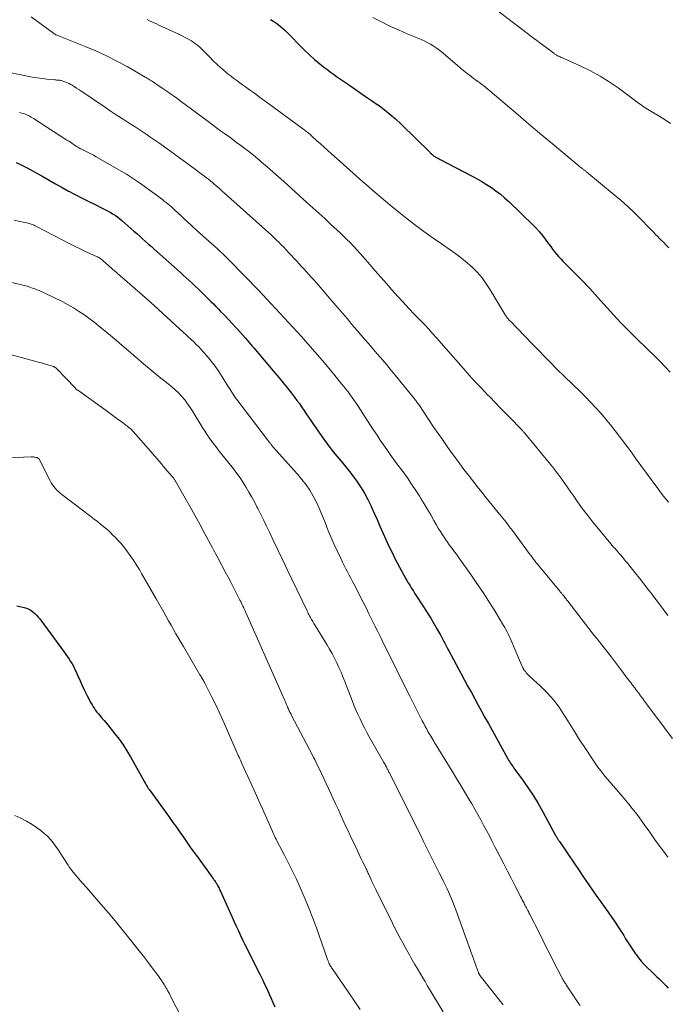
# Model space of a CAD drawing. Units: feet. Extents: x 1950000 to 1955021, y 575000 to 580000.
# Drawn here: x 1951115 to 1951246, y 576685 to 576885 of the extents above; entities that cross this region are included whole.
import ezdxf

# ---------------------------------------------------------------- set-up
doc = ezdxf.new("R2010")
doc.units = ezdxf.units.FT
doc.header["$LTSCALE"] = 100
doc.header["$MEASUREMENT"] = 0
doc.layers.add('CONTOUR INDEX', color=32, linetype='Continuous', lineweight=25)
doc.layers.add('CONTOUR INTERMEDIATE', color=40, linetype='Continuous', lineweight=15)

msp = doc.modelspace()

# ---------------------------------------------------------------- linework, layer by layer
at = {"layer": 'CONTOUR INDEX', "flags": 128}
for points, elevation in [([(1951165.95, 576884.78), (1951166.59, 576884.38), (1951167.2, 576883.96), (1951167.79, 576883.5), (1951168.36, 576883.02), (1951168.91, 576882.53), (1951169.45, 576882.01), (1951169.98, 576881.48), (1951171.83, 576879.53), (1951172.81, 576878.55), (1951173.81, 576877.59), (1951174.86, 576876.68), (1951175.93, 576875.8), (1951176.96, 576874.98), (1951177.53, 576874.53), (1951178.12, 576874.09), (1951178.71, 576873.66), (1951179.3, 576873.23), (1951179.9, 576872.81), (1951180.5, 576872.39), (1951181.1, 576871.98), (1951181.71, 576871.57), (1951182.86, 576870.79), (1951184.03, 576869.98), (1951185.21, 576869.17), (1951186.38, 576868.36), (1951187.56, 576867.55), (1951187.72, 576867.44), (1951188.94, 576866.54), (1951190.14, 576865.59), (1951191.28, 576864.59), (1951192.39, 576863.55), (1951198.28, 576857.77), (1951198.37, 576857.68), (1951198.47, 576857.58), (1951198.57, 576857.49), (1951198.67, 576857.4), (1951198.78, 576857.32), (1951198.89, 576857.23), (1951199, 576857.15), (1951199.11, 576857.08), (1951199.36, 576856.93), (1951199.6, 576856.79), (1951199.84, 576856.65), (1951200.09, 576856.51), (1951200.34, 576856.38), (1951206.81, 576853), (1951207.8, 576852.46), (1951208.78, 576851.9), (1951209.75, 576851.31), (1951210.7, 576850.7), (1951211.63, 576850.05), (1951212.53, 576849.36), (1951213.39, 576848.63), (1951214.22, 576847.87), (1951219.16, 576843.1), (1951219.82, 576842.42), (1951220.45, 576841.72), (1951221.05, 576840.99), (1951221.62, 576840.24), (1951221.98, 576839.75), (1951222.36, 576839.23), (1951222.74, 576838.71), (1951223.13, 576838.19), (1951223.52, 576837.68), (1951223.93, 576837.18), (1951224.34, 576836.69), (1951224.78, 576836.21), (1951225.22, 576835.75), (1951228.38, 576832.6), (1951228.96, 576832.01), (1951229.53, 576831.42), (1951230.09, 576830.83), (1951230.65, 576830.22), (1951231.2, 576829.62), (1951231.76, 576829.01), (1951232.31, 576828.41), (1951232.86, 576827.8), (1951236.16, 576824.16), (1951237.05, 576823.2), (1951237.95, 576822.25), (1951238.88, 576821.33), (1951239.82, 576820.41), (1951240.76, 576819.51), (1951241.71, 576818.6), (1951242.65, 576817.69), (1951243.59, 576816.78), (1951243.87, 576816.51), (1951244.93, 576815.44), (1951245.96, 576814.36), (1951246.96, 576813.24)], 980), ([(1951114.39, 576855.77), (1951115.51, 576855.25), (1951116.62, 576854.67), (1951119.74, 576852.91), (1951121.04, 576852.18), (1951122.35, 576851.44), (1951123.66, 576850.72), (1951124.97, 576849.99), (1951125.03, 576849.96), (1951126.32, 576849.27), (1951127.62, 576848.59), (1951128.93, 576847.93), (1951130.25, 576847.29), (1951131.82, 576846.53), (1951132.35, 576846.27), (1951132.88, 576845.99), (1951133.4, 576845.7), (1951133.91, 576845.39), (1951134.4, 576845.07), (1951134.89, 576844.73), (1951135.36, 576844.37), (1951135.81, 576843.99), (1951137.64, 576842.4), (1951138.23, 576841.88), (1951138.83, 576841.36), (1951139.41, 576840.83), (1951140, 576840.3), (1951140.59, 576839.76), (1951141.18, 576839.23), (1951141.77, 576838.71), (1951142.36, 576838.18), (1951145.26, 576835.63), (1951145.86, 576835.09), (1951146.46, 576834.56), (1951147.06, 576834.02), (1951147.65, 576833.48), (1951148.25, 576832.93), (1951148.83, 576832.39), (1951149.42, 576831.84), (1951150.01, 576831.28), (1951151.84, 576829.53), (1951152.35, 576829.05), (1951152.85, 576828.56), (1951153.35, 576828.08), (1951153.85, 576827.58), (1951154.34, 576827.09), (1951154.83, 576826.59), (1951155.32, 576826.09), (1951155.81, 576825.59), (1951156.52, 576824.86), (1951157.35, 576823.98), (1951158.18, 576823.1), (1951159, 576822.21), (1951159.82, 576821.31), (1951160.87, 576820.13), (1951161.21, 576819.75), (1951161.55, 576819.36), (1951161.89, 576818.97), (1951162.22, 576818.57), (1951162.55, 576818.17), (1951162.88, 576817.78), (1951163.21, 576817.38), (1951163.54, 576816.99), (1951166.81, 576813.12), (1951167.67, 576812.1), (1951168.51, 576811.08), (1951169.34, 576810.04), (1951170.17, 576809), (1951170.8, 576808.2), (1951171.29, 576807.54), (1951171.78, 576806.89), (1951172.24, 576806.21), (1951172.7, 576805.54), (1951173.16, 576804.85), (1951173.61, 576804.17), (1951174.07, 576803.5), (1951174.54, 576802.83), (1951176.67, 576799.78), (1951177.41, 576798.75), (1951178.18, 576797.73), (1951178.97, 576796.74), (1951179.78, 576795.77), (1951180.6, 576794.8), (1951181.4, 576793.82), (1951182.18, 576792.81), (1951182.94, 576791.8), (1951183.33, 576791.26), (1951184.18, 576790.03), (1951184.97, 576788.77), (1951185.67, 576787.46), (1951186.32, 576786.11), (1951186.35, 576786.06), (1951186.94, 576784.71), (1951187.53, 576783.37), (1951188.11, 576782.02), (1951188.69, 576780.67), (1951189.29, 576779.33), (1951189.9, 576778), (1951190.56, 576776.69), (1951191.23, 576775.38), (1951193.38, 576771.39), (1951193.59, 576771.02), (1951193.8, 576770.65), (1951194.01, 576770.29), (1951194.23, 576769.93), (1951194.46, 576769.57), (1951194.68, 576769.21), (1951194.91, 576768.85), (1951195.14, 576768.49), (1951197.09, 576765.48), (1951197.75, 576764.44), (1951198.4, 576763.39), (1951199.03, 576762.32), (1951199.65, 576761.25), (1951200.44, 576759.86), (1951200.65, 576759.48), (1951200.87, 576759.09), (1951201.07, 576758.7), (1951201.28, 576758.32), (1951201.48, 576757.92), (1951201.69, 576757.53), (1951201.9, 576757.15), (1951202.1, 576756.76), (1951204.6, 576752.11), (1951205.28, 576750.84), (1951205.96, 576749.58), (1951206.65, 576748.31), (1951207.34, 576747.05), (1951208.03, 576745.79), (1951208.72, 576744.53), (1951209.41, 576743.28), (1951210.1, 576742.02), (1951214.04, 576734.88), (1951214.2, 576734.6), (1951214.37, 576734.32), (1951214.54, 576734.05), (1951214.72, 576733.78), (1951214.91, 576733.51), (1951215.09, 576733.24), (1951215.28, 576732.98), (1951215.47, 576732.72), (1951217.22, 576730.33), (1951218.25, 576728.86), (1951219.24, 576727.36), (1951220.17, 576725.83), (1951221.07, 576724.26), (1951223.73, 576719.37), (1951223.78, 576719.28)], 1000), ([(1951114.49, 576765.91), (1951115.11, 576765.79), (1951115.72, 576765.65), (1951115.96, 576765.59), (1951116.44, 576765.43), (1951116.9, 576765.24), (1951117.33, 576764.99), (1951117.74, 576764.7), (1951118.12, 576764.36), (1951118.49, 576764.01), (1951118.82, 576763.63), (1951119.14, 576763.24), (1951124.13, 576756.46), (1951124.46, 576756.01), (1951124.78, 576755.55), (1951125.09, 576755.09), (1951125.4, 576754.62), (1951125.69, 576754.15), (1951125.97, 576753.66), (1951126.22, 576753.16), (1951126.45, 576752.66), (1951126.87, 576751.7), (1951127.31, 576750.71), (1951127.76, 576749.73), (1951128.24, 576748.76), (1951128.72, 576747.79), (1951129.53, 576746.21), (1951129.74, 576745.82), (1951129.97, 576745.43), (1951130.21, 576745.06), (1951130.47, 576744.69), (1951130.74, 576744.33), (1951131.02, 576743.98), (1951131.31, 576743.64), (1951131.61, 576743.31), (1951131.81, 576743.08), (1951132.21, 576742.64), (1951132.6, 576742.19), (1951132.98, 576741.73), (1951133.36, 576741.26), (1951134.37, 576739.97), (1951135.22, 576738.84), (1951136.04, 576737.69), (1951136.8, 576736.5), (1951137.52, 576735.28), (1951140.39, 576730.2), (1951140.49, 576730.02), (1951140.59, 576729.84), (1951140.7, 576729.66), (1951140.8, 576729.48), (1951140.9, 576729.31), (1951140.96, 576729.21), (1951141.01, 576729.12), (1951141.07, 576729.03), (1951141.14, 576728.93), (1951141.2, 576728.84), (1951141.27, 576728.75), (1951141.33, 576728.66), (1951141.4, 576728.57), (1951145.43, 576722.99), (1951146.15, 576722), (1951146.86, 576721), (1951147.56, 576720), (1951148.26, 576718.99), (1951148.97, 576717.99), (1951149.67, 576716.99), (1951150.38, 576715.99), (1951151.1, 576714.99), (1951154.34, 576710.51), (1951154.46, 576710.35), (1951154.58, 576710.19), (1951154.69, 576710.02), (1951154.81, 576709.86), (1951154.92, 576709.69), (1951155.03, 576709.52), (1951155.13, 576709.35), (1951155.23, 576709.18), (1951155.27, 576709.09), (1951155.39, 576708.88), (1951155.5, 576708.65), (1951155.61, 576708.43), (1951155.72, 576708.21), (1951158.14, 576702.78), (1951158.56, 576701.86), (1951158.98, 576700.94), (1951159.41, 576700.02), (1951159.84, 576699.1), (1951160.28, 576698.19), (1951160.72, 576697.28), (1951161.17, 576696.37), (1951161.62, 576695.46), (1951163.82, 576691.09), (1951164.28, 576690.17), (1951164.73, 576689.24), (1951165.16, 576688.31), (1951165.58, 576687.37), (1951165.67, 576687.18), (1951166.04, 576686.33), (1951166.41, 576685.48), (1951166.78, 576684.63)], 1020), ([(1951223.78, 576719.28), (1951223.83, 576719.19), (1951223.88, 576719.1), (1951223.93, 576719.01), (1951223.97, 576718.93), (1951224.03, 576718.84), (1951224.08, 576718.75), (1951224.13, 576718.67), (1951224.18, 576718.6), (1951224.25, 576718.49), (1951224.33, 576718.37), (1951224.41, 576718.25), (1951224.49, 576718.14), (1951227.62, 576713.52), (1951228.36, 576712.42), (1951229.1, 576711.32), (1951229.85, 576710.23), (1951230.59, 576709.14), (1951230.61, 576709.12), (1951231.35, 576708.04), (1951232.1, 576706.96), (1951232.87, 576705.89), (1951233.64, 576704.83), (1951233.9, 576704.46), (1951234.54, 576703.58), (1951235.16, 576702.69), (1951235.77, 576701.79), (1951236.36, 576700.88), (1951236.75, 576700.28), (1951237.14, 576699.67), (1951237.53, 576699.05), (1951237.92, 576698.43), (1951238.3, 576697.81), (1951238.69, 576697.19), (1951239.08, 576696.58), (1951239.5, 576695.98), (1951239.92, 576695.39), (1951240.04, 576695.21), (1951240.55, 576694.55), (1951241.08, 576693.9), (1951241.64, 576693.28), (1951242.22, 576692.68), (1951243.29, 576691.63), (1951243.76, 576691.16), (1951244.24, 576690.71), (1951244.73, 576690.26), (1951245.22, 576689.82), (1951245.7, 576689.36), (1951246.16, 576688.89), (1951246.58, 576688.38)], 1000)]:
    msp.add_lwpolyline(points, dxfattribs=dict(at, elevation=elevation))
at = {"layer": 'CONTOUR INTERMEDIATE', "flags": 128}
for points, elevation in [([(1951208.36, 576889.32), (1951218.06, 576881.91), (1951218.98, 576881.21), (1951219.9, 576880.51), (1951220.82, 576879.82), (1951221.75, 576879.13), (1951223.39, 576877.91), (1951223.5, 576877.84), (1951223.6, 576877.76), (1951223.71, 576877.68), (1951223.82, 576877.6), (1951223.93, 576877.53), (1951224.04, 576877.46), (1951224.15, 576877.4), (1951224.27, 576877.34), (1951224.44, 576877.26), (1951224.64, 576877.17), (1951224.85, 576877.07), (1951225.05, 576876.98), (1951225.26, 576876.89), (1951228.85, 576875.28), (1951230.82, 576874.33), (1951232.74, 576873.29), (1951234.58, 576872.13), (1951236.39, 576870.89), (1951240.74, 576867.68), (1951241.06, 576867.45), (1951241.38, 576867.22), (1951241.69, 576867), (1951242.02, 576866.78), (1951242.34, 576866.57), (1951242.67, 576866.36), (1951243, 576866.15), (1951243.34, 576865.96), (1951244.88, 576865.07), (1951245.96, 576864.4), (1951247.02, 576863.69)], 972), ([(1951117.39, 576885.27), (1951121.93, 576881.98), (1951122.09, 576881.87), (1951122.25, 576881.77), (1951122.42, 576881.68), (1951122.59, 576881.59), (1951122.77, 576881.51), (1951122.94, 576881.44), (1951123.12, 576881.36), (1951123.3, 576881.29), (1951128.35, 576879.3), (1951130.53, 576878.38), (1951132.67, 576877.41), (1951134.77, 576876.34), (1951136.84, 576875.21), (1951140.51, 576873.1), (1951140.72, 576872.98), (1951140.94, 576872.85), (1951141.15, 576872.72), (1951141.35, 576872.59), (1951141.56, 576872.45), (1951141.77, 576872.31), (1951141.97, 576872.18), (1951142.18, 576872.04), (1951143.33, 576871.27), (1951144.12, 576870.75), (1951144.89, 576870.22), (1951145.66, 576869.68), (1951146.43, 576869.14), (1951146.91, 576868.8), (1951147.91, 576868.08), (1951148.91, 576867.35), (1951149.9, 576866.61), (1951150.89, 576865.87), (1951152.46, 576864.68), (1951153.29, 576864.06), (1951154.12, 576863.44), (1951154.95, 576862.83), (1951155.79, 576862.22), (1951156.62, 576861.62), (1951157.46, 576861.01), (1951158.29, 576860.4), (1951159.13, 576859.79), (1951159.65, 576859.41), (1951160.73, 576858.6), (1951161.8, 576857.77), (1951162.85, 576856.92), (1951163.89, 576856.05), (1951164.12, 576855.86), (1951165.26, 576854.88), (1951166.39, 576853.89), (1951167.52, 576852.89), (1951168.64, 576851.89), (1951173.31, 576847.67), (1951174.51, 576846.58), (1951175.71, 576845.49), (1951176.91, 576844.39), (1951178.11, 576843.29), (1951179.46, 576842.05), (1951180.12, 576841.43), (1951180.78, 576840.8), (1951181.43, 576840.17), (1951182.07, 576839.52), (1951182.12, 576839.47), (1951182.78, 576838.79), (1951183.42, 576838.1), (1951184.05, 576837.39), (1951184.68, 576836.68), (1951186.06, 576835.09), (1951187.17, 576833.8), (1951188.29, 576832.52), (1951189.41, 576831.23), (1951190.53, 576829.95), (1951191.67, 576828.69), (1951192.81, 576827.43), (1951193.97, 576826.18), (1951195.15, 576824.95), (1951197.39, 576822.64), (1951197.73, 576822.28), (1951198.06, 576821.92), (1951198.39, 576821.56), (1951198.72, 576821.2), (1951199.05, 576820.83), (1951199.37, 576820.46), (1951199.7, 576820.09), (1951200.02, 576819.72), (1951204.97, 576814.06), (1951206.18, 576812.69), (1951207.41, 576811.34), (1951208.67, 576810.01), (1951209.94, 576808.69), (1951210.39, 576808.24), (1951211.45, 576807.15), (1951212.51, 576806.07), (1951213.56, 576804.99), (1951214.62, 576803.9), (1951216.53, 576801.93), (1951216.63, 576801.83), (1951216.73, 576801.72), (1951216.82, 576801.62), (1951216.92, 576801.52), (1951217.01, 576801.42), (1951217.1, 576801.31), (1951217.2, 576801.21), (1951217.29, 576801.1), (1951217.32, 576801.07), (1951217.43, 576800.95), (1951217.53, 576800.82), (1951217.64, 576800.7), (1951217.74, 576800.58), (1951222.42, 576794.92), (1951223.08, 576794.1), (1951223.73, 576793.27), (1951224.37, 576792.42), (1951224.99, 576791.57), (1951225.59, 576790.7), (1951226.2, 576789.84), (1951226.81, 576788.97), (1951227.41, 576788.11), (1951228.18, 576787), (1951229.19, 576785.59), (1951230.23, 576784.2), (1951231.3, 576782.84), (1951232.39, 576781.49), (1951234.91, 576778.49), (1951235.19, 576778.16), (1951235.48, 576777.82), (1951235.77, 576777.49), (1951236.06, 576777.16), (1951236.35, 576776.84), (1951236.64, 576776.51), (1951236.92, 576776.17), (1951237.21, 576775.84), (1951237.35, 576775.67), (1951237.71, 576775.25), (1951238.06, 576774.82), (1951238.41, 576774.4), (1951238.76, 576773.97), (1951239.86, 576772.6), (1951240.75, 576771.49), (1951241.63, 576770.37), (1951242.5, 576769.24), (1951243.37, 576768.1), (1951243.59, 576767.8), (1951244.57, 576766.52), (1951245.54, 576765.22), (1951246.51, 576763.93)], 988), ([(1951140.9, 576884.74), (1951141.37, 576884.52), (1951141.85, 576884.29), (1951142.32, 576884.07), (1951142.8, 576883.85), (1951143.28, 576883.63), (1951147.32, 576881.8), (1951147.99, 576881.48), (1951148.65, 576881.14), (1951149.29, 576880.78), (1951149.93, 576880.41), (1951150.54, 576879.99), (1951151.13, 576879.55), (1951151.69, 576879.06), (1951152.22, 576878.55), (1951152.88, 576877.85), (1951153.6, 576877.12), (1951154.32, 576876.4), (1951155.06, 576875.7), (1951155.82, 576875.02), (1951156.25, 576874.63), (1951156.8, 576874.16), (1951157.36, 576873.69), (1951157.94, 576873.25), (1951158.52, 576872.81), (1951159.1, 576872.38), (1951159.69, 576871.95), (1951160.28, 576871.52), (1951160.87, 576871.1), (1951161.67, 576870.51), (1951162.65, 576869.8), (1951163.64, 576869.08), (1951164.62, 576868.36), (1951165.61, 576867.63), (1951172.7, 576862.44), (1951172.9, 576862.3), (1951173.09, 576862.15), (1951173.29, 576861.99), (1951173.48, 576861.84), (1951173.68, 576861.68), (1951173.87, 576861.52), (1951174.05, 576861.35), (1951174.24, 576861.19), (1951175.34, 576860.19), (1951176.08, 576859.53), (1951176.81, 576858.87), (1951177.55, 576858.21), (1951178.29, 576857.55), (1951179.42, 576856.53), (1951180.73, 576855.36), (1951182.04, 576854.19), (1951183.35, 576853.03), (1951184.66, 576851.87), (1951185.4, 576851.21), (1951187.1, 576849.74), (1951188.81, 576848.28), (1951190.54, 576846.85), (1951192.28, 576845.44), (1951193.28, 576844.64), (1951195.12, 576843.21), (1951196.98, 576841.81), (1951198.88, 576840.45), (1951200.8, 576839.12), (1951202.34, 576838.08), (1951203.52, 576837.24), (1951204.67, 576836.37), (1951205.78, 576835.44), (1951206.86, 576834.47), (1951207.87, 576833.44), (1951208.82, 576832.36), (1951209.67, 576831.2), (1951210.46, 576829.99), (1951213.3, 576825.2), (1951213.4, 576825.03), (1951213.51, 576824.86), (1951213.63, 576824.69), (1951213.74, 576824.53), (1951213.87, 576824.37), (1951213.99, 576824.21), (1951214.13, 576824.06), (1951214.26, 576823.91), (1951214.98, 576823.17), (1951215.47, 576822.66), (1951215.97, 576822.14), (1951216.47, 576821.63), (1951216.97, 576821.11), (1951222.3, 576815.6), (1951223, 576814.88), (1951223.7, 576814.18), (1951224.41, 576813.48), (1951225.13, 576812.78), (1951227.52, 576810.49), (1951228.63, 576809.42), (1951229.72, 576808.33), (1951230.78, 576807.22), (1951231.84, 576806.1), (1951232.87, 576804.95), (1951233.87, 576803.79), (1951234.84, 576802.59), (1951235.79, 576801.38), (1951238.82, 576797.38), (1951238.96, 576797.2), (1951239.09, 576797.03), (1951239.22, 576796.85), (1951239.35, 576796.67), (1951239.51, 576796.44), (1951239.56, 576796.38), (1951239.6, 576796.31), (1951239.65, 576796.25), (1951239.7, 576796.18), (1951239.74, 576796.12), (1951239.79, 576796.05), (1951239.83, 576795.98), (1951239.88, 576795.92), (1951244.43, 576789.68), (1951245.13, 576788.75), (1951245.86, 576787.82), (1951246.6, 576786.92)], 984), ([(1951186.67, 576885.13), (1951188.4, 576884.27), (1951190.14, 576883.43), (1951191.89, 576882.64), (1951193.66, 576881.87), (1951196.02, 576880.89), (1951196.62, 576880.63), (1951197.21, 576880.35), (1951197.79, 576880.05), (1951198.37, 576879.74), (1951198.93, 576879.4), (1951199.48, 576879.04), (1951200, 576878.65), (1951200.51, 576878.24), (1951203.75, 576875.48), (1951204.43, 576874.91), (1951205.11, 576874.35), (1951205.81, 576873.8), (1951206.51, 576873.26), (1951207.1, 576872.82), (1951207.51, 576872.51), (1951207.93, 576872.2), (1951208.35, 576871.89), (1951208.77, 576871.59), (1951209.19, 576871.28), (1951209.6, 576870.97), (1951210, 576870.64), (1951210.4, 576870.31), (1951213.95, 576867.26), (1951216.12, 576865.4), (1951218.3, 576863.54), (1951220.49, 576861.7), (1951222.69, 576859.87), (1951228.52, 576855.03), (1951228.67, 576854.91), (1951228.82, 576854.79), (1951228.98, 576854.66), (1951229.13, 576854.54), (1951229.22, 576854.47), (1951229.33, 576854.38), (1951229.44, 576854.3), (1951229.54, 576854.22), (1951229.65, 576854.14), (1951229.76, 576854.06), (1951229.87, 576853.97), (1951229.97, 576853.89), (1951230.08, 576853.81), (1951235.6, 576849.23), (1951236.99, 576848.04), (1951238.36, 576846.82), (1951239.7, 576845.56), (1951241, 576844.27), (1951242.71, 576842.52), (1951243.14, 576842.08), (1951243.57, 576841.64), (1951244, 576841.2), (1951244.43, 576840.76), (1951244.61, 576840.58), (1951244.95, 576840.23), (1951245.29, 576839.88), (1951245.64, 576839.53), (1951245.98, 576839.18), (1951246.32, 576838.83), (1951246.65, 576838.47)], 976), ([(1951112.03, 576874.23), (1951116.67, 576873.27), (1951117.64, 576873.08), (1951118.62, 576872.92), (1951119.61, 576872.78), (1951120.59, 576872.67), (1951122.19, 576872.52), (1951122.38, 576872.5), (1951122.57, 576872.49), (1951122.76, 576872.47), (1951122.95, 576872.46), (1951123.14, 576872.44), (1951123.33, 576872.41), (1951123.52, 576872.37), (1951123.71, 576872.32), (1951124.05, 576872.21), (1951124.41, 576872.08), (1951124.75, 576871.94), (1951125.09, 576871.77), (1951125.42, 576871.59), (1951125.69, 576871.43), (1951126.15, 576871.15), (1951126.6, 576870.86), (1951127.05, 576870.57), (1951127.49, 576870.27), (1951132.46, 576866.92), (1951133.65, 576866.12), (1951134.85, 576865.32), (1951136.06, 576864.54), (1951137.27, 576863.75), (1951138.48, 576862.98), (1951139.08, 576862.59), (1951139.69, 576862.2), (1951140.29, 576861.8), (1951140.89, 576861.4), (1951141.49, 576861), (1951142.08, 576860.59), (1951142.67, 576860.17), (1951143.26, 576859.76), (1951145.46, 576858.18), (1951146.72, 576857.27), (1951147.97, 576856.36), (1951149.22, 576855.45), (1951150.47, 576854.53), (1951152.15, 576853.29), (1951152.56, 576852.99), (1951152.96, 576852.68), (1951153.35, 576852.37), (1951153.74, 576852.05), (1951153.8, 576852), (1951154.16, 576851.7), (1951154.52, 576851.4), (1951154.87, 576851.1), (1951155.22, 576850.79), (1951155.57, 576850.48), (1951155.92, 576850.16), (1951156.27, 576849.85), (1951156.61, 576849.54), (1951165.52, 576841.57), (1951166.05, 576841.09), (1951166.58, 576840.6), (1951167.1, 576840.11), (1951167.61, 576839.61), (1951168.11, 576839.1), (1951168.61, 576838.58), (1951169.11, 576838.06), (1951169.6, 576837.54), (1951171.24, 576835.76), (1951171.73, 576835.22), (1951172.23, 576834.69), (1951172.72, 576834.15), (1951173.22, 576833.61), (1951173.71, 576833.07), (1951174.2, 576832.53), (1951174.68, 576831.98), (1951175.17, 576831.43), (1951179.2, 576826.79), (1951179.67, 576826.24), (1951180.13, 576825.7), (1951180.6, 576825.15), (1951181.06, 576824.6), (1951181.52, 576824.05), (1951181.98, 576823.5), (1951182.44, 576822.95), (1951182.91, 576822.41), (1951183.49, 576821.73), (1951184.24, 576820.84), (1951185, 576819.96), (1951185.76, 576819.08), (1951186.52, 576818.2), (1951187.09, 576817.55), (1951188.13, 576816.34), (1951189.17, 576815.13), (1951190.19, 576813.9), (1951191.2, 576812.67), (1951195.1, 576807.86), (1951195.22, 576807.72), (1951195.33, 576807.58), (1951195.44, 576807.43), (1951195.55, 576807.28), (1951195.66, 576807.13), (1951195.76, 576806.98), (1951195.87, 576806.83), (1951195.97, 576806.68), (1951199.07, 576802.08), (1951199.92, 576800.84), (1951200.77, 576799.6), (1951201.63, 576798.37), (1951202.51, 576797.14), (1951202.56, 576797.07), (1951203.42, 576795.89), (1951204.28, 576794.71), (1951205.15, 576793.54), (1951206.04, 576792.37), (1951206.93, 576791.22), (1951207.83, 576790.07), (1951208.74, 576788.92), (1951209.66, 576787.79), (1951212.36, 576784.49), (1951212.69, 576784.08), (1951213.03, 576783.67), (1951213.36, 576783.25), (1951213.69, 576782.84), (1951214.01, 576782.42), (1951214.34, 576782.01), (1951214.66, 576781.58), (1951214.97, 576781.16), (1951218.4, 576776.5), (1951218.68, 576776.13), (1951218.96, 576775.75), (1951219.24, 576775.38), (1951219.53, 576775.01), (1951219.81, 576774.64), (1951220.1, 576774.27), (1951220.4, 576773.91), (1951220.7, 576773.54), (1951224.56, 576768.89), (1951224.67, 576768.76), (1951224.79, 576768.62), (1951224.9, 576768.49), (1951225.02, 576768.35), (1951225.11, 576768.24), (1951225.18, 576768.16), (1951225.25, 576768.08), (1951225.31, 576768.01), (1951225.37, 576767.93), (1951225.44, 576767.85), (1951225.5, 576767.77), (1951225.56, 576767.69), (1951225.62, 576767.61), (1951225.73, 576767.46), (1951225.85, 576767.31), (1951225.96, 576767.15), (1951226.08, 576767), (1951226.2, 576766.85), (1951231.15, 576760.44), (1951231.64, 576759.82), (1951232.12, 576759.2), (1951232.61, 576758.59), (1951233.1, 576757.97), (1951233.6, 576757.36), (1951234.08, 576756.74), (1951234.57, 576756.12), (1951235.04, 576755.5), (1951236.88, 576753.08), (1951237.36, 576752.45), (1951237.84, 576751.81), (1951238.32, 576751.17), (1951238.8, 576750.53), (1951238.95, 576750.33), (1951239.35, 576749.79), (1951239.76, 576749.26), (1951240.16, 576748.72), (1951240.57, 576748.19), (1951240.97, 576747.65), (1951241.38, 576747.11), (1951241.78, 576746.58), (1951242.18, 576746.04), (1951244.14, 576743.39), (1951245.24, 576741.92), (1951246.34, 576740.46), (1951247.45, 576739.01)], 992), ([(1951115.03, 576865.91), (1951115.53, 576865.77), (1951116.02, 576865.62), (1951116.5, 576865.43), (1951116.98, 576865.22), (1951117.43, 576864.98), (1951117.88, 576864.72), (1951124.66, 576860.33), (1951125.02, 576860.09), (1951125.38, 576859.86), (1951125.74, 576859.61), (1951126.1, 576859.37), (1951126.6, 576859.04), (1951126.71, 576858.97), (1951126.83, 576858.89), (1951126.94, 576858.82), (1951127.06, 576858.76), (1951127.18, 576858.69), (1951127.3, 576858.63), (1951127.42, 576858.57), (1951127.54, 576858.51), (1951128.41, 576858.09), (1951128.97, 576857.81), (1951129.52, 576857.53), (1951130.06, 576857.23), (1951130.6, 576856.93), (1951135.64, 576854.03), (1951136.71, 576853.39), (1951137.76, 576852.73), (1951138.79, 576852.03), (1951139.81, 576851.32), (1951144, 576848.25), (1951144.39, 576847.96), (1951144.78, 576847.66), (1951145.15, 576847.35), (1951145.53, 576847.03), (1951145.89, 576846.71), (1951146.26, 576846.38), (1951146.62, 576846.05), (1951146.97, 576845.72), (1951149.4, 576843.45), (1951149.61, 576843.26), (1951149.82, 576843.07), (1951150.02, 576842.88), (1951150.23, 576842.68), (1951150.44, 576842.49), (1951150.65, 576842.3), (1951150.86, 576842.12), (1951151.07, 576841.93), (1951154.02, 576839.31), (1951154.37, 576839), (1951154.71, 576838.69), (1951155.05, 576838.38), (1951155.38, 576838.06), (1951155.72, 576837.75), (1951156.05, 576837.43), (1951156.38, 576837.1), (1951156.71, 576836.78), (1951157.46, 576836.03), (1951158.06, 576835.42), (1951158.66, 576834.82), (1951159.26, 576834.21), (1951159.86, 576833.61), (1951160.24, 576833.23), (1951160.65, 576832.81), (1951161.06, 576832.39), (1951161.47, 576831.98), (1951161.88, 576831.56), (1951162.28, 576831.14), (1951162.69, 576830.72), (1951163.09, 576830.3), (1951163.49, 576829.87), (1951166.09, 576827.11), (1951166.97, 576826.18), (1951167.85, 576825.24), (1951168.72, 576824.3), (1951169.59, 576823.35), (1951170.46, 576822.41), (1951171.32, 576821.46), (1951172.18, 576820.5), (1951173.03, 576819.54), (1951175.92, 576816.25), (1951176.4, 576815.69), (1951176.88, 576815.13), (1951177.36, 576814.56), (1951177.82, 576813.98), (1951178.29, 576813.41), (1951178.75, 576812.83), (1951179.22, 576812.26), (1951179.69, 576811.68), (1951180.31, 576810.92), (1951180.76, 576810.37), (1951181.2, 576809.81), (1951181.64, 576809.25), (1951182.07, 576808.69), (1951182.5, 576808.12), (1951182.91, 576807.55), (1951183.31, 576806.96), (1951183.7, 576806.37), (1951186.23, 576802.44), (1951186.87, 576801.46), (1951187.52, 576800.48), (1951188.18, 576799.51), (1951188.84, 576798.54), (1951189.52, 576797.57), (1951190.2, 576796.61), (1951190.88, 576795.66), (1951191.57, 576794.71), (1951192.79, 576793.05), (1951193.67, 576791.82), (1951194.53, 576790.57), (1951195.36, 576789.31), (1951196.17, 576788.04), (1951196.4, 576787.67), (1951197.08, 576786.57), (1951197.75, 576785.46), (1951198.41, 576784.34), (1951199.05, 576783.22), (1951199.54, 576782.37), (1951199.95, 576781.67), (1951200.36, 576780.98), (1951200.8, 576780.3), (1951201.24, 576779.63), (1951201.47, 576779.29), (1951201.81, 576778.79), (1951202.16, 576778.3), (1951202.52, 576777.81), (1951202.88, 576777.32), (1951203.25, 576776.84), (1951203.61, 576776.35), (1951203.97, 576775.86), (1951204.32, 576775.37), (1951206.53, 576772.26), (1951207.79, 576770.45), (1951209.02, 576768.61), (1951210.22, 576766.75), (1951211.38, 576764.87), (1951213.16, 576761.93), (1951213.41, 576761.51), (1951213.65, 576761.08), (1951213.88, 576760.64), (1951214.11, 576760.2), (1951214.32, 576759.76), (1951214.53, 576759.32), (1951214.73, 576758.87), (1951214.93, 576758.41), (1951216.98, 576753.58), (1951217.02, 576753.48), (1951217.06, 576753.39), (1951217.1, 576753.3), (1951217.15, 576753.2), (1951217.2, 576753.11), (1951217.25, 576753.02), (1951217.3, 576752.94), (1951217.37, 576752.86), (1951217.59, 576752.57), (1951217.77, 576752.35), (1951217.95, 576752.14), (1951218.15, 576751.94), (1951218.35, 576751.74), (1951220.72, 576749.56), (1951222.05, 576748.23), (1951223.3, 576746.83), (1951224.42, 576745.34), (1951225.47, 576743.77), (1951225.52, 576743.69), (1951226.53, 576742.05), (1951227.56, 576740.4), (1951228.6, 576738.77), (1951229.66, 576737.15), (1951231.2, 576734.8), (1951231.74, 576733.99), (1951232.31, 576733.2), (1951232.9, 576732.43), (1951233.51, 576731.67), (1951234.14, 576730.92), (1951234.77, 576730.17), (1951235.4, 576729.43), (1951236.04, 576728.68), (1951237.19, 576727.35), (1951237.89, 576726.53), (1951238.58, 576725.7), (1951239.25, 576724.85), (1951239.92, 576724), (1951240.57, 576723.14), (1951241.21, 576722.27), (1951241.85, 576721.39), (1951242.47, 576720.51), (1951242.95, 576719.82), (1951243.81, 576718.6), (1951244.68, 576717.37), (1951245.57, 576716.16), (1951246.46, 576714.96)], 996), ([(1951113.96, 576844.11), (1951115.09, 576843.84), (1951115.44, 576843.76), (1951115.79, 576843.68), (1951116.14, 576843.6), (1951116.49, 576843.52), (1951116.76, 576843.46), (1951116.97, 576843.41), (1951117.18, 576843.35), (1951117.39, 576843.29), (1951117.59, 576843.22), (1951117.79, 576843.14), (1951117.99, 576843.05), (1951118.19, 576842.96), (1951118.38, 576842.86), (1951123.81, 576840.02), (1951124.98, 576839.41), (1951126.16, 576838.82), (1951127.35, 576838.25), (1951128.55, 576837.69), (1951130.77, 576836.67), (1951130.86, 576836.63), (1951130.95, 576836.58), (1951131.04, 576836.54), (1951131.12, 576836.5), (1951131.27, 576836.43), (1951131.39, 576836.33), (1951131.46, 576836.28), (1951133.08, 576834.87), (1951133.89, 576834.17), (1951134.7, 576833.46), (1951135.51, 576832.76), (1951136.32, 576832.05), (1951141.51, 576827.54), (1951141.73, 576827.34), (1951141.96, 576827.14), (1951142.19, 576826.94), (1951142.41, 576826.73), (1951142.64, 576826.53), (1951142.86, 576826.33), (1951143.08, 576826.12), (1951143.3, 576825.92), (1951148.24, 576821.35), (1951148.76, 576820.87), (1951149.29, 576820.38), (1951149.82, 576819.89), (1951150.35, 576819.41), (1951150.87, 576818.91), (1951151.38, 576818.41), (1951151.87, 576817.89), (1951152.35, 576817.35), (1951153.1, 576816.49), (1951153.92, 576815.5), (1951154.71, 576814.48), (1951155.44, 576813.43), (1951156.15, 576812.35), (1951157.44, 576810.25), (1951157.66, 576809.89), (1951157.88, 576809.54), (1951158.1, 576809.19), (1951158.33, 576808.84), (1951158.56, 576808.5), (1951158.79, 576808.16), (1951159.03, 576807.82), (1951159.28, 576807.49), (1951165.3, 576799.56), (1951165.42, 576799.41), (1951165.54, 576799.25), (1951165.66, 576799.09), (1951165.79, 576798.93), (1951165.88, 576798.8), (1951165.96, 576798.71), (1951166.04, 576798.61), (1951166.11, 576798.52), (1951166.19, 576798.43), (1951166.22, 576798.4), (1951166.29, 576798.32), (1951166.36, 576798.24), (1951166.43, 576798.16), (1951166.49, 576798.09), (1951171.42, 576792.6), (1951172.3, 576791.54), (1951173.13, 576790.46), (1951173.88, 576789.32), (1951174.59, 576788.14), (1951175.22, 576786.92), (1951175.82, 576785.69), (1951176.36, 576784.43), (1951176.85, 576783.15), (1951176.98, 576782.79), (1951177.54, 576781.32), (1951178.13, 576779.87), (1951178.76, 576778.44), (1951179.42, 576777.02), (1951180.23, 576775.37), (1951180.55, 576774.72), (1951180.88, 576774.07), (1951181.22, 576773.43), (1951181.56, 576772.79), (1951181.9, 576772.15), (1951182.24, 576771.51), (1951182.58, 576770.86), (1951182.9, 576770.22), (1951184.69, 576766.66), (1951185.29, 576765.47), (1951185.89, 576764.27), (1951186.49, 576763.08), (1951187.08, 576761.88), (1951187.68, 576760.69), (1951188.27, 576759.49), (1951188.86, 576758.29), (1951189.45, 576757.09), (1951190.68, 576754.59), (1951191.11, 576753.71), (1951191.54, 576752.83), (1951191.97, 576751.96), (1951192.4, 576751.09), (1951192.83, 576750.21), (1951193.27, 576749.34), (1951193.71, 576748.47), (1951194.15, 576747.6), (1951196.41, 576743.16), (1951196.7, 576742.6), (1951197, 576742.03), (1951197.3, 576741.47), (1951197.61, 576740.91), (1951197.85, 576740.45), (1951198.04, 576740.12), (1951198.23, 576739.79), (1951198.42, 576739.46), (1951198.61, 576739.13), (1951198.81, 576738.81), (1951199.01, 576738.48), (1951199.2, 576738.16), (1951199.4, 576737.83), (1951202.78, 576732.36), (1951203.66, 576730.91), (1951204.54, 576729.46), (1951205.4, 576728), (1951206.26, 576726.54), (1951206.73, 576725.75), (1951207.34, 576724.68), (1951207.95, 576723.61), (1951208.55, 576722.53), (1951209.14, 576721.44), (1951209.72, 576720.35), (1951210.3, 576719.26), (1951210.87, 576718.16), (1951211.43, 576717.07), (1951212.47, 576715.05), (1951213.22, 576713.59), (1951213.97, 576712.13), (1951214.72, 576710.67), (1951215.47, 576709.21), (1951216.62, 576706.99), (1951216.8, 576706.64), (1951216.98, 576706.29), (1951217.16, 576705.95), (1951217.34, 576705.6), (1951217.45, 576705.39), (1951217.58, 576705.15), (1951217.7, 576704.9), (1951217.83, 576704.66), (1951217.96, 576704.42), (1951218.08, 576704.17), (1951218.21, 576703.93), (1951218.33, 576703.68), (1951218.45, 576703.44), (1951220.37, 576699.65), (1951221.14, 576698.12), (1951221.91, 576696.59), (1951222.68, 576695.06), (1951223.46, 576693.53), (1951224.91, 576690.67), (1951224.96, 576690.57), (1951225.01, 576690.47), (1951225.07, 576690.38), (1951225.12, 576690.28), (1951225.18, 576690.18), (1951225.24, 576690.09), (1951225.3, 576689.99), (1951225.36, 576689.9), (1951225.45, 576689.75), (1951225.56, 576689.59), (1951225.67, 576689.42), (1951225.77, 576689.25), (1951225.88, 576689.09), (1951227.92, 576686.04), (1951228.18, 576685.64), (1951228.46, 576685.25), (1951228.73, 576684.86)], 1004), ([(1951111.23, 576831.99), (1951115.41, 576830.99), (1951116.1, 576830.81), (1951116.79, 576830.61), (1951117.46, 576830.39), (1951118.13, 576830.14), (1951118.59, 576829.96), (1951119.02, 576829.79), (1951119.46, 576829.61), (1951119.89, 576829.42), (1951120.31, 576829.23), (1951120.74, 576829.03), (1951121.16, 576828.83), (1951121.58, 576828.63), (1951122, 576828.42), (1951123.8, 576827.51), (1951124.9, 576826.93), (1951125.98, 576826.31), (1951127.03, 576825.64), (1951128.07, 576824.94), (1951129.08, 576824.21), (1951130.08, 576823.46), (1951131.06, 576822.68), (1951132.03, 576821.9), (1951133.49, 576820.68), (1951134.68, 576819.68), (1951135.87, 576818.68), (1951137.05, 576817.67), (1951138.22, 576816.66), (1951139.04, 576815.94), (1951139.8, 576815.29), (1951140.57, 576814.63), (1951141.35, 576813.99), (1951142.12, 576813.35), (1951142.91, 576812.72), (1951143.69, 576812.08), (1951144.48, 576811.45), (1951145.26, 576810.82), (1951145.89, 576810.31), (1951146.61, 576809.7), (1951147.29, 576809.05), (1951147.93, 576808.36), (1951148.54, 576807.63), (1951149.11, 576806.87), (1951149.66, 576806.1), (1951150.17, 576805.31), (1951150.67, 576804.5), (1951151.79, 576802.6), (1951152.21, 576801.91), (1951152.65, 576801.22), (1951153.11, 576800.55), (1951153.58, 576799.88), (1951154.06, 576799.23), (1951154.55, 576798.57), (1951155.05, 576797.92), (1951155.55, 576797.28), (1951158.4, 576793.64), (1951159.09, 576792.73), (1951159.75, 576791.82), (1951160.38, 576790.87), (1951160.98, 576789.92), (1951161.56, 576788.94), (1951162.13, 576787.96), (1951162.66, 576786.96), (1951163.18, 576785.96), (1951163.36, 576785.6), (1951163.95, 576784.41), (1951164.54, 576783.22), (1951165.12, 576782.02), (1951165.69, 576780.82), (1951166.44, 576779.24), (1951167.39, 576777.25), (1951168.34, 576775.26), (1951169.29, 576773.27), (1951170.24, 576771.29), (1951173.34, 576764.86), (1951173.46, 576764.61), (1951173.58, 576764.37), (1951173.71, 576764.13), (1951173.84, 576763.9), (1951174.03, 576763.55), (1951174.26, 576763.14), (1951174.5, 576762.74), (1951174.74, 576762.34), (1951174.98, 576761.93), (1951177.37, 576758.03), (1951177.89, 576757.13), (1951178.41, 576756.22), (1951178.89, 576755.3), (1951179.35, 576754.37), (1951179.79, 576753.43), (1951180.22, 576752.47), (1951180.62, 576751.51), (1951181.01, 576750.55), (1951182.48, 576746.74), (1951182.85, 576745.79), (1951183.25, 576744.84), (1951183.66, 576743.91), (1951184.08, 576742.98), (1951184.52, 576742.06), (1951184.98, 576741.15), (1951185.46, 576740.25), (1951185.95, 576739.35), (1951188.91, 576734.15), (1951189.03, 576733.94), (1951189.14, 576733.73), (1951189.26, 576733.52), (1951189.37, 576733.31), (1951189.41, 576733.24), (1951189.5, 576733.06), (1951189.59, 576732.89), (1951189.68, 576732.72), (1951189.77, 576732.54), (1951189.85, 576732.37), (1951189.94, 576732.2), (1951190.03, 576732.02), (1951190.12, 576731.85), (1951196.37, 576719.34), (1951196.91, 576718.26), (1951197.44, 576717.19), (1951197.98, 576716.11), (1951198.52, 576715.04), (1951199.06, 576713.96), (1951199.59, 576712.89), (1951200.13, 576711.81), (1951200.67, 576710.73), (1951201.08, 576709.9), (1951201.42, 576709.2), (1951201.75, 576708.51), (1951202.07, 576707.81), (1951202.38, 576707.11), (1951202.68, 576706.4), (1951202.97, 576705.69), (1951203.25, 576704.97), (1951203.52, 576704.25), (1951207.41, 576693.41), (1951207.53, 576693.08), (1951207.65, 576692.75), (1951207.77, 576692.43), (1951207.89, 576692.1), (1951208.09, 576691.56), (1951208.11, 576691.5), (1951208.14, 576691.44), (1951208.17, 576691.38), (1951208.2, 576691.33), (1951208.23, 576691.27), (1951208.26, 576691.22), (1951208.29, 576691.16), (1951208.33, 576691.11), (1951208.41, 576690.97), (1951208.44, 576690.92), (1951208.48, 576690.86), (1951208.51, 576690.81), (1951208.54, 576690.76), (1951208.58, 576690.71), (1951208.61, 576690.66), (1951208.65, 576690.62), (1951208.68, 576690.57), (1951213.07, 576684.99)], 1008), ([(1951109.83, 576817.76), (1951118.15, 576815.51), (1951118.81, 576815.32), (1951119.47, 576815.13), (1951120.13, 576814.94), (1951120.79, 576814.74), (1951121.9, 576814.41), (1951122.01, 576814.37), (1951122.11, 576814.33), (1951122.2, 576814.28), (1951122.3, 576814.23), (1951122.39, 576814.16), (1951122.47, 576814.1), (1951122.55, 576814.03), (1951122.63, 576813.95), (1951126.3, 576810.06), (1951126.36, 576810), (1951126.42, 576809.94), (1951126.49, 576809.88), (1951126.55, 576809.82), (1951126.62, 576809.76), (1951126.69, 576809.71), (1951126.76, 576809.66), (1951126.83, 576809.6), (1951132.6, 576805.48), (1951133.43, 576804.88), (1951134.25, 576804.29), (1951135.07, 576803.69), (1951135.89, 576803.08), (1951137.49, 576801.88), (1951137.58, 576801.81), (1951138.62, 576800.65), (1951139.12, 576800.07), (1951139.63, 576799.5), (1951140.13, 576798.92), (1951140.63, 576798.35), (1951143.74, 576794.73), (1951144.16, 576794.24), (1951144.57, 576793.76), (1951144.99, 576793.27), (1951145.41, 576792.79), (1951146.07, 576792.02), (1951146.16, 576791.92), (1951146.24, 576791.82), (1951146.32, 576791.71), (1951146.4, 576791.6), (1951146.47, 576791.49), (1951146.54, 576791.38), (1951146.61, 576791.27), (1951146.68, 576791.15), (1951148.6, 576787.76), (1951149.62, 576785.95), (1951150.64, 576784.13), (1951151.64, 576782.3), (1951152.64, 576780.47), (1951154.16, 576777.67), (1951154.4, 576777.24), (1951154.63, 576776.8), (1951154.86, 576776.37), (1951155.09, 576775.93), (1951156.75, 576772.79), (1951157.31, 576771.74), (1951157.86, 576770.68), (1951158.41, 576769.62), (1951158.96, 576768.56), (1951159.73, 576767.06), (1951159.89, 576766.75), (1951160.04, 576766.43), (1951160.19, 576766.12), (1951160.34, 576765.81), (1951160.49, 576765.49), (1951160.64, 576765.18), (1951160.78, 576764.86), (1951160.92, 576764.54), (1951168.74, 576746.86), (1951168.88, 576746.55), (1951169.02, 576746.24), (1951169.15, 576745.92), (1951169.29, 576745.61), (1951169.37, 576745.43), (1951169.47, 576745.21), (1951169.57, 576744.99), (1951169.67, 576744.78), (1951169.77, 576744.56), (1951169.87, 576744.34), (1951169.98, 576744.12), (1951170.09, 576743.91), (1951170.2, 576743.69), (1951174.41, 576735.63), (1951174.65, 576735.17), (1951174.89, 576734.72), (1951175.12, 576734.26), (1951175.35, 576733.8), (1951175.58, 576733.33), (1951175.81, 576732.87), (1951176.03, 576732.4), (1951176.25, 576731.94), (1951178.14, 576727.86), (1951178.63, 576726.8), (1951179.12, 576725.73), (1951179.61, 576724.67), (1951180.1, 576723.6), (1951180.59, 576722.53), (1951181.08, 576721.47), (1951181.58, 576720.4), (1951182.08, 576719.34), (1951183.2, 576716.97), (1951183.55, 576716.24), (1951183.9, 576715.51), (1951184.25, 576714.78), (1951184.61, 576714.05), (1951185.09, 576713.06), (1951185.2, 576712.83), (1951185.32, 576712.6), (1951185.43, 576712.36), (1951185.54, 576712.13), (1951185.65, 576711.89), (1951185.75, 576711.66), (1951185.86, 576711.43), (1951185.97, 576711.19), (1951186.24, 576710.57), (1951186.49, 576710.03), (1951186.74, 576709.49), (1951187, 576708.95), (1951187.26, 576708.41), (1951190.66, 576701.54), (1951191.16, 576700.54), (1951191.68, 576699.55), (1951192.21, 576698.56), (1951192.75, 576697.58), (1951193.3, 576696.6), (1951193.57, 576696.11), (1951193.84, 576695.62), (1951194.12, 576695.13), (1951194.39, 576694.63), (1951194.66, 576694.14), (1951194.94, 576693.65), (1951195.22, 576693.17), (1951195.5, 576692.68), (1951195.86, 576692.08), (1951196.32, 576691.3), (1951196.78, 576690.52), (1951197.25, 576689.74), (1951197.72, 576688.96), (1951200.96, 576683.63)], 1012), ([(1951109.54, 576795.76), (1951117.38, 576796.1), (1951117.59, 576796.1), (1951117.8, 576796.09), (1951118, 576796.07), (1951118.21, 576796.04), (1951118.46, 576795.99), (1951118.54, 576795.97), (1951118.61, 576795.95), (1951118.69, 576795.92), (1951118.76, 576795.88), (1951118.86, 576795.82), (1951118.88, 576795.81), (1951118.9, 576795.8), (1951118.91, 576795.79), (1951118.92, 576795.77), (1951118.98, 576795.7), (1951118.99, 576795.69), (1951119, 576795.67), (1951119.01, 576795.65), (1951119.02, 576795.63), (1951121.23, 576791.26), (1951121.45, 576790.85), (1951121.7, 576790.46), (1951121.97, 576790.08), (1951122.27, 576789.72), (1951122.59, 576789.38), (1951122.92, 576789.05), (1951123.27, 576788.74), (1951123.63, 576788.45), (1951129.53, 576783.99), (1951130.18, 576783.49), (1951130.83, 576782.99), (1951131.46, 576782.47), (1951132.09, 576781.95), (1951132.12, 576781.93), (1951132.73, 576781.41), (1951133.33, 576780.87), (1951133.91, 576780.32), (1951134.48, 576779.76), (1951135.04, 576779.17), (1951135.58, 576778.58), (1951136.09, 576777.96), (1951136.59, 576777.33), (1951136.96, 576776.83), (1951137.62, 576775.93), (1951138.25, 576775.01), (1951138.85, 576774.07), (1951139.42, 576773.11), (1951139.79, 576772.47), (1951140.53, 576771.18), (1951141.27, 576769.89), (1951142.01, 576768.59), (1951142.74, 576767.3), (1951144.28, 576764.59), (1951144.77, 576763.72), (1951145.27, 576762.85), (1951145.76, 576761.98), (1951146.26, 576761.11), (1951146.75, 576760.24), (1951147.25, 576759.37), (1951147.76, 576758.51), (1951148.26, 576757.64), (1951151.62, 576751.94), (1951151.73, 576751.76), (1951151.84, 576751.57), (1951151.95, 576751.38), (1951152.06, 576751.19), (1951152.07, 576751.16), (1951152.19, 576750.95), (1951152.31, 576750.75), (1951152.42, 576750.54), (1951152.53, 576750.33), (1951153.95, 576747.55), (1951154.75, 576745.94), (1951155.53, 576744.33), (1951156.28, 576742.7), (1951157.01, 576741.06), (1951158.98, 576736.52), (1951159.12, 576736.2), (1951159.26, 576735.88), (1951159.4, 576735.55), (1951159.54, 576735.23), (1951159.68, 576734.91), (1951159.83, 576734.59), (1951159.97, 576734.27), (1951160.12, 576733.95), (1951161.33, 576731.31), (1951162.08, 576729.67), (1951162.83, 576728.03), (1951163.56, 576726.39), (1951164.29, 576724.74), (1951166.17, 576720.46), (1951166.31, 576720.15), (1951166.45, 576719.84), (1951166.6, 576719.53), (1951166.75, 576719.22), (1951166.9, 576718.91), (1951167.05, 576718.6), (1951167.21, 576718.3), (1951167.37, 576718), (1951168.76, 576715.37), (1951169.59, 576713.74), (1951170.41, 576712.11), (1951171.19, 576710.46), (1951171.95, 576708.79), (1951172.15, 576708.33), (1951172.98, 576706.42), (1951173.77, 576704.5), (1951174.52, 576702.56), (1951175.24, 576700.61), (1951177.51, 576694.21), (1951177.55, 576694.09), (1951177.59, 576693.97), (1951177.64, 576693.85), (1951177.68, 576693.73), (1951177.74, 576693.58), (1951177.76, 576693.53), (1951177.78, 576693.48), (1951177.8, 576693.43), (1951177.82, 576693.39), (1951177.86, 576693.29), (1951177.91, 576693.2), (1951178.11, 576692.87), (1951178.21, 576692.7), (1951178.32, 576692.53), (1951178.42, 576692.37), (1951178.53, 576692.21), (1951180.64, 576689.11), (1951181.79, 576687.42), (1951182.95, 576685.73), (1951184.1, 576684.04)], 1016), ([(1951114.09, 576723.37), (1951115.29, 576722.84), (1951116.46, 576722.24), (1951117.58, 576721.56), (1951118.67, 576720.83), (1951119.36, 576720.33), (1951120.06, 576719.77), (1951120.72, 576719.18), (1951121.32, 576718.53), (1951121.89, 576717.85), (1951122.42, 576717.13), (1951122.94, 576716.4), (1951123.43, 576715.66), (1951123.91, 576714.9), (1951124.88, 576713.3), (1951124.96, 576713.17), (1951125.04, 576713.05), (1951125.12, 576712.92), (1951125.21, 576712.8), (1951125.3, 576712.69), (1951125.39, 576712.57), (1951125.48, 576712.45), (1951125.57, 576712.34), (1951127.02, 576710.66), (1951127.84, 576709.71), (1951128.66, 576708.76), (1951129.48, 576707.81), (1951130.3, 576706.86), (1951131.55, 576705.42), (1951132.98, 576703.74), (1951134.41, 576702.04), (1951135.81, 576700.34), (1951137.2, 576698.62), (1951138.77, 576696.64), (1951139.58, 576695.62), (1951140.38, 576694.59), (1951141.18, 576693.55), (1951141.96, 576692.51), (1951143.06, 576691.05), (1951143.29, 576690.74), (1951143.52, 576690.42), (1951143.74, 576690.1), (1951143.95, 576689.78), (1951144.05, 576689.62), (1951144.22, 576689.37), (1951144.37, 576689.12), (1951144.53, 576688.87), (1951144.68, 576688.61), (1951144.79, 576688.43), (1951144.88, 576688.26), (1951144.98, 576688.09), (1951145.07, 576687.92), (1951145.17, 576687.75), (1951145.26, 576687.58), (1951145.35, 576687.41), (1951145.44, 576687.23), (1951145.53, 576687.06), (1951149.4, 576679.57)], 1024)]:
    msp.add_lwpolyline(points, dxfattribs=dict(at, elevation=elevation))

doc.saveas('drawing.dxf')
